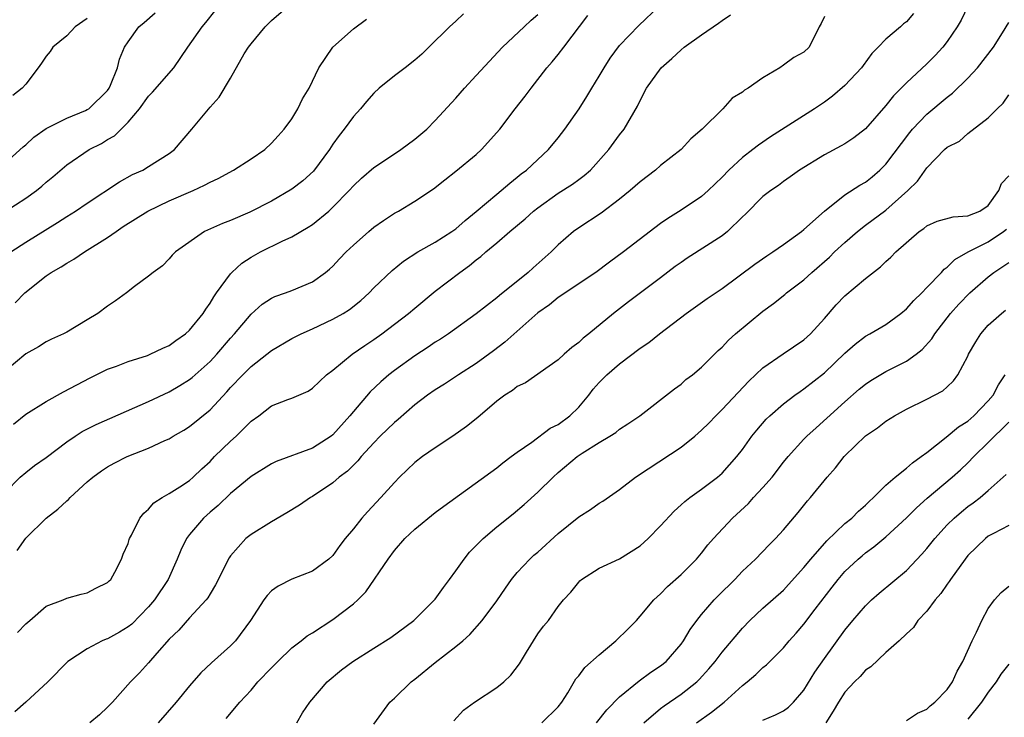
# Model space of a CAD drawing. Units: inches. Extents: x 2559000 to 2562000, y 1515000 to 1518000.
# Drawn here: x 2559368 to 2559465, y 1515502 to 1515570 of the extents above; entities that cross this region are included whole.
import ezdxf

# ---------------------------------------------------------------- set-up
doc = ezdxf.new("R2010")
doc.units = ezdxf.units.IN
doc.header["$MEASUREMENT"] = 0
doc.layers.add('LD25591515_2ft', color=133, linetype='Continuous')

msp = doc.modelspace()

# ---------------------------------------------------------------- linework, layer by layer
at = {"layer": 'LD25591515_2ft'}
for points, elevation in [([(2559367, 1515550.96), (2559369, 1515552.247), (2559370.046, 1515553), (2559370.572, 1515553.428), (2559371, 1515553.818), (2559371.654, 1515554.346), (2559373, 1515555.497), (2559375.209, 1515557), (2559376.388, 1515557.612), (2559377, 1515557.988), (2559377.653, 1515558.347), (2559379, 1515559.68), (2559380.114, 1515561), (2559381, 1515562.229), (2559381.388, 1515562.612), (2559383.479, 1515565), (2559384.826, 1515567), (2559386.236, 1515569), (2559386.59, 1515569.41), (2559387.47, 1515570.53)], 8914), ([(2559367, 1515555.667), (2559368.736, 1515557.264), (2559369, 1515557.461), (2559369.792, 1515558.208), (2559371, 1515559.052), (2559373, 1515560.082), (2559374.829, 1515560.829), (2559375, 1515560.905), (2559375.149, 1515561), (2559377, 1515562.786), (2559377.152, 1515563), (2559377.292, 1515563.292), (2559377.951, 1515565), (2559378.15, 1515565.85), (2559378.653, 1515567), (2559379, 1515567.521), (2559380.048, 1515569), (2559380.577, 1515569.423), (2559381.651, 1515570.349)], 8916), ([(2559367.538, 1515547), (2559369, 1515547.958), (2559372.11, 1515549.89), (2559373, 1515550.471), (2559373.852, 1515551), (2559375, 1515551.78), (2559378.154, 1515553.846), (2559379.441, 1515554.559), (2559380.427, 1515555), (2559381, 1515555.342), (2559383, 1515556.607), (2559383.523, 1515557), (2559385.232, 1515559), (2559387, 1515561.144), (2559387.883, 1515562.117), (2559389, 1515563.99), (2559390.343, 1515566.343), (2559390.743, 1515567), (2559391, 1515567.347), (2559392.374, 1515569), (2559393, 1515569.617), (2559394.636, 1515571)], 8912), ([(2559368.172, 1515517.828), (2559369, 1515519.047), (2559371, 1515520.993), (2559372.12, 1515521.88), (2559373, 1515522.685), (2559373.184, 1515522.816), (2559373.349, 1515523), (2559375, 1515524.545), (2559375.549, 1515525), (2559376.395, 1515525.605), (2559377, 1515526.009), (2559377.644, 1515526.356), (2559378.91, 1515527), (2559381, 1515527.842), (2559382.572, 1515528.572), (2559383, 1515528.754), (2559383.399, 1515529), (2559384.424, 1515529.576), (2559385, 1515529.935), (2559387, 1515531.582), (2559388.651, 1515533.349), (2559389, 1515533.746), (2559390.191, 1515535), (2559391, 1515535.819), (2559392.535, 1515537), (2559393, 1515537.376), (2559395, 1515538.529), (2559395.906, 1515539), (2559397, 1515539.486), (2559399, 1515540.422), (2559400.001, 1515541), (2559400.619, 1515541.381), (2559401.729, 1515542.271), (2559402.528, 1515543), (2559403, 1515543.489), (2559404.797, 1515545.203), (2559405.896, 1515546.104), (2559407.296, 1515547), (2559409, 1515547.955), (2559410.628, 1515549), (2559411, 1515549.264), (2559411.927, 1515550.073), (2559413, 1515550.939), (2559415, 1515552.647), (2559415.444, 1515553), (2559416.266, 1515553.734), (2559417, 1515554.3), (2559417.375, 1515554.625), (2559417.898, 1515555), (2559420.059, 1515557), (2559421, 1515558.141), (2559421.647, 1515559), (2559423.05, 1515561), (2559423.803, 1515562.197), (2559424.272, 1515563), (2559425, 1515564.175), (2559425.481, 1515565), (2559426.071, 1515565.929), (2559427, 1515567.175), (2559428.876, 1515569.124), (2559430.865, 1515571)], 8902), ([(2559461.001, 1515571.001), (2559460.356, 1515569.644), (2559459.961, 1515569), (2559459, 1515567.553), (2559458.563, 1515567), (2559457.81, 1515566.19), (2559457, 1515565.38), (2559455, 1515563.522), (2559453.735, 1515562.265), (2559453, 1515561.309), (2559451, 1515559.027), (2559449.863, 1515558.137), (2559449, 1515557.579), (2559448.643, 1515557.357), (2559447, 1515556.474), (2559444.572, 1515555), (2559443.668, 1515554.332), (2559443, 1515553.875), (2559442.501, 1515553.499), (2559441.761, 1515553), (2559441, 1515552.404), (2559439.301, 1515550.699), (2559439, 1515550.425), (2559437.534, 1515549), (2559437, 1515548.579), (2559433.611, 1515546.389), (2559433, 1515545.978), (2559432.43, 1515545.57), (2559431, 1515544.468), (2559427.868, 1515542.132), (2559426.386, 1515541), (2559423.981, 1515539), (2559423.423, 1515538.577), (2559423, 1515538.165), (2559422.329, 1515537.67), (2559421.568, 1515537), (2559421, 1515536.457), (2559417.793, 1515534.207), (2559417, 1515533.859), (2559416.533, 1515533.468), (2559415.787, 1515533), (2559415, 1515532.418), (2559413.159, 1515530.841), (2559412.048, 1515529.952), (2559410.721, 1515529), (2559409, 1515527.862), (2559407.736, 1515527), (2559407, 1515526.434), (2559405.515, 1515525), (2559405, 1515524.469), (2559403.69, 1515523), (2559402.375, 1515521.625), (2559401.822, 1515521), (2559401, 1515519.936), (2559400.205, 1515519), (2559399.676, 1515518.324), (2559399, 1515517.347), (2559398.603, 1515517), (2559397, 1515515.821), (2559395, 1515515.018), (2559393.642, 1515514.358), (2559393, 1515513.9), (2559392.568, 1515513.432), (2559392.265, 1515513), (2559390.949, 1515511), (2559389.48, 1515509), (2559389, 1515508.513), (2559387.131, 1515506.869), (2559386.116, 1515505.884), (2559385, 1515504.593), (2559383.7, 1515503), (2559381.918, 1515501)], 8894), ([(2559411.745, 1515570.255), (2559411, 1515569.56), (2559410.369, 1515569), (2559408.378, 1515567), (2559407.672, 1515566.328), (2559407, 1515565.734), (2559406.068, 1515565), (2559405, 1515564.202), (2559403.53, 1515563), (2559403, 1515562.507), (2559402.286, 1515561.714), (2559401.704, 1515561), (2559401, 1515560.228), (2559400.107, 1515559), (2559399.612, 1515558.388), (2559399, 1515557.543), (2559398.651, 1515557), (2559397.105, 1515554.895), (2559396.058, 1515553.942), (2559395, 1515553.125), (2559393, 1515551.957), (2559390.888, 1515550.888), (2559389, 1515550.086), (2559388.213, 1515549.787), (2559386.467, 1515549), (2559383.632, 1515547), (2559383.312, 1515546.688), (2559383, 1515546.32), (2559382.368, 1515545.632), (2559381.447, 1515545), (2559381, 1515544.639), (2559379.611, 1515543.611), (2559378.83, 1515543), (2559377.773, 1515542.227), (2559377, 1515541.719), (2559376.049, 1515541), (2559375, 1515540.354), (2559373, 1515539.171), (2559372.687, 1515539), (2559371.525, 1515538.475), (2559371, 1515538.208), (2559370.255, 1515537.745), (2559369, 1515537.049), (2559367, 1515535.354)], 8908), ([(2559367, 1515523.501), (2559368.466, 1515525), (2559369, 1515525.467), (2559369.872, 1515526.128), (2559371, 1515526.93), (2559373, 1515528.436), (2559373.812, 1515529), (2559374.527, 1515529.472), (2559375.866, 1515530.134), (2559381, 1515532.377), (2559383, 1515533.328), (2559384.06, 1515533.941), (2559385, 1515534.53), (2559385.262, 1515534.738), (2559387, 1515536.305), (2559387.648, 1515537), (2559389, 1515538.566), (2559389.402, 1515539), (2559391, 1515540.936), (2559392.097, 1515541.903), (2559393, 1515542.49), (2559393.337, 1515542.663), (2559394.371, 1515543), (2559395, 1515543.239), (2559397, 1515544.074), (2559398.282, 1515545), (2559398.675, 1515545.325), (2559399, 1515545.622), (2559399.656, 1515546.344), (2559400.284, 1515547), (2559401, 1515547.676), (2559402.495, 1515549), (2559403, 1515549.425), (2559403.924, 1515550.076), (2559405, 1515550.786), (2559405.399, 1515551), (2559407, 1515551.967), (2559408.833, 1515553.167), (2559409.939, 1515554.061), (2559411, 1515554.879), (2559413, 1515556.52), (2559413.525, 1515557), (2559415.295, 1515559), (2559416.812, 1515561), (2559417.784, 1515562.216), (2559418.353, 1515563), (2559419.905, 1515565), (2559420.423, 1515565.577), (2559421, 1515566.289), (2559421.55, 1515567), (2559423.884, 1515570.116)], 8904), ([(2559375, 1515569.825), (2559373.84, 1515569), (2559373, 1515568.13), (2559371.655, 1515567), (2559371.402, 1515566.598), (2559371, 1515566.141), (2559370.55, 1515565.45), (2559370.216, 1515565), (2559369, 1515563.397), (2559368.659, 1515563), (2559367.728, 1515562.272)], 8918), ([(2559367.813, 1515530.187), (2559369, 1515531.161), (2559371, 1515532.388), (2559372.672, 1515533.328), (2559375.283, 1515534.717), (2559377, 1515535.542), (2559377.855, 1515535.855), (2559379, 1515536.3), (2559380.889, 1515536.889), (2559381.165, 1515537), (2559382.391, 1515537.609), (2559383, 1515537.853), (2559383.654, 1515538.346), (2559384.591, 1515539), (2559385, 1515539.36), (2559386.321, 1515541), (2559386.583, 1515541.417), (2559387, 1515541.981), (2559387.38, 1515542.62), (2559387.642, 1515543), (2559389, 1515544.849), (2559389.142, 1515545), (2559390.103, 1515545.897), (2559391, 1515546.476), (2559391.941, 1515547), (2559394.059, 1515548.059), (2559395, 1515548.483), (2559396.585, 1515549.415), (2559397, 1515549.699), (2559398.597, 1515551), (2559399, 1515551.376), (2559400.6, 1515553), (2559401, 1515553.46), (2559401.798, 1515554.202), (2559403, 1515555.242), (2559405, 1515556.594), (2559405.631, 1515557), (2559407, 1515558.03), (2559408.164, 1515559), (2559409, 1515559.828), (2559411, 1515562.013), (2559411.849, 1515563), (2559413, 1515564.225), (2559415.561, 1515567), (2559417.671, 1515569), (2559418.359, 1515569.641), (2559419, 1515570.209)], 8906), ([(2559447, 1515569.99), (2559446.672, 1515569.329), (2559446.473, 1515569), (2559445.509, 1515567), (2559445, 1515566.524), (2559443.999, 1515566.001), (2559443, 1515565.241), (2559442.661, 1515565), (2559441, 1515564.008), (2559439.546, 1515563), (2559439.196, 1515562.804), (2559439, 1515562.619), (2559437.99, 1515562.01), (2559437.077, 1515561), (2559435.045, 1515559), (2559433.94, 1515558.06), (2559433.017, 1515557), (2559431, 1515555.436), (2559430.502, 1515555), (2559429, 1515553.856), (2559428.043, 1515553), (2559427, 1515552.146), (2559425.196, 1515550.804), (2559423, 1515549.36), (2559422.505, 1515549), (2559421, 1515547.697), (2559420.305, 1515547), (2559418.543, 1515545.457), (2559418.055, 1515545), (2559415.255, 1515542.745), (2559415, 1515542.517), (2559413, 1515540.947), (2559410.289, 1515539), (2559409.514, 1515538.486), (2559409, 1515538.174), (2559408.3, 1515537.7), (2559407, 1515536.859), (2559405, 1515535.423), (2559404.46, 1515535), (2559403.679, 1515534.321), (2559402.652, 1515533.348), (2559401, 1515531.428), (2559400.656, 1515531), (2559399, 1515529.128), (2559398.836, 1515529), (2559397, 1515527.832), (2559393.462, 1515526.538), (2559393, 1515526.304), (2559391, 1515525.077), (2559389, 1515523.391), (2559387.788, 1515522.212), (2559387, 1515521.565), (2559386.363, 1515521), (2559385, 1515519.403), (2559384.69, 1515519), (2559384.132, 1515517.868), (2559383.803, 1515517), (2559382.914, 1515515), (2559381.576, 1515513), (2559381, 1515512.33), (2559379.352, 1515510.648), (2559379, 1515510.367), (2559378.15, 1515509.85), (2559377, 1515509.211), (2559376.839, 1515509.161), (2559376.459, 1515509), (2559375, 1515508.237), (2559373.109, 1515507), (2559371.166, 1515505), (2559369.005, 1515503), (2559367.935, 1515502.065)], 8898), ([(2559367.959, 1515542.041), (2559368.911, 1515543), (2559371, 1515544.661), (2559371.482, 1515545), (2559372.449, 1515545.551), (2559373, 1515545.918), (2559373.707, 1515546.294), (2559374.755, 1515547), (2559377, 1515548.398), (2559377.825, 1515549), (2559378.528, 1515549.472), (2559380.918, 1515551), (2559383, 1515551.984), (2559385.359, 1515553), (2559386.474, 1515553.526), (2559387, 1515553.83), (2559387.807, 1515554.193), (2559389.295, 1515555), (2559391, 1515556.097), (2559392.366, 1515557), (2559393, 1515557.621), (2559393.649, 1515558.351), (2559394.253, 1515559), (2559395, 1515560.016), (2559395.582, 1515561), (2559396.044, 1515561.956), (2559396.669, 1515563), (2559397.61, 1515565), (2559399.003, 1515566.997), (2559401, 1515568.805), (2559402.271, 1515569.729)], 8910), ([(2559368.192, 1515509.808), (2559369, 1515510.658), (2559369.413, 1515511), (2559371, 1515512.382), (2559372.652, 1515513), (2559373, 1515513.169), (2559374.419, 1515513.58), (2559375, 1515513.684), (2559375.85, 1515514.15), (2559377, 1515514.695), (2559377.145, 1515514.856), (2559377.303, 1515515), (2559377.701, 1515515.701), (2559378.351, 1515517), (2559378.514, 1515517.486), (2559379, 1515518.521), (2559379.101, 1515518.899), (2559379.144, 1515519), (2559379.33, 1515519.33), (2559380.14, 1515521), (2559380.519, 1515521.481), (2559381, 1515521.871), (2559381.508, 1515522.492), (2559382.317, 1515523), (2559383, 1515523.389), (2559384.061, 1515524.061), (2559385, 1515524.684), (2559385.353, 1515525), (2559386.189, 1515525.811), (2559387, 1515526.542), (2559387.447, 1515527), (2559389, 1515528.526), (2559389.543, 1515529), (2559391, 1515530.47), (2559391.753, 1515531), (2559393, 1515531.954), (2559394.592, 1515532.592), (2559395, 1515532.729), (2559396.586, 1515533.414), (2559397, 1515533.691), (2559398.371, 1515535), (2559399, 1515535.466), (2559400.88, 1515537), (2559402.129, 1515537.871), (2559403, 1515538.438), (2559403.792, 1515539), (2559406.396, 1515541), (2559407, 1515541.522), (2559409, 1515543.159), (2559411.388, 1515545), (2559412.337, 1515545.663), (2559413, 1515546.231), (2559413.441, 1515546.559), (2559413.928, 1515547), (2559415, 1515547.884), (2559416.272, 1515549), (2559417.77, 1515550.23), (2559418.589, 1515551), (2559419, 1515551.324), (2559421, 1515552.733), (2559422.382, 1515553.618), (2559423, 1515554.079), (2559423.544, 1515554.456), (2559424.155, 1515555), (2559425.932, 1515557), (2559427, 1515558.451), (2559427.437, 1515559), (2559428.743, 1515561.257), (2559429, 1515561.813), (2559429.631, 1515563), (2559431.057, 1515565), (2559432.092, 1515565.908), (2559433, 1515566.75), (2559433.318, 1515567), (2559435, 1515568.208), (2559436.659, 1515569.341), (2559437, 1515569.601), (2559437.833, 1515570.167)], 8900), ([(2559455.707, 1515570.293), (2559455, 1515569.475), (2559454.727, 1515569.273), (2559454.434, 1515569), (2559453, 1515567.785), (2559452.26, 1515567), (2559451.621, 1515566.379), (2559450.768, 1515565.232), (2559450.613, 1515565), (2559449, 1515563.25), (2559447.793, 1515562.207), (2559447, 1515561.644), (2559446.024, 1515561), (2559441.748, 1515558.252), (2559440.558, 1515557.442), (2559440.016, 1515557), (2559439, 1515556.222), (2559437.672, 1515555), (2559437, 1515554.304), (2559435.635, 1515553), (2559435, 1515552.422), (2559433, 1515551.077), (2559431.722, 1515550.278), (2559431, 1515549.769), (2559427.378, 1515547), (2559426, 1515546), (2559424.671, 1515545), (2559421, 1515542.538), (2559420.156, 1515541.844), (2559419, 1515541.057), (2559415.801, 1515538.199), (2559414.666, 1515537.334), (2559413, 1515536.112), (2559411.255, 1515535), (2559409.905, 1515534.095), (2559409, 1515533.539), (2559408.237, 1515533), (2559407, 1515532.052), (2559405.365, 1515530.635), (2559405, 1515530.35), (2559403.629, 1515529), (2559403, 1515528.359), (2559401.767, 1515527), (2559401.423, 1515526.577), (2559401, 1515526.18), (2559400.411, 1515525.589), (2559399.623, 1515525), (2559399, 1515524.455), (2559397, 1515523.115), (2559396.801, 1515523), (2559395.741, 1515522.259), (2559394.504, 1515521.496), (2559393, 1515520.635), (2559391, 1515519.4), (2559390.501, 1515519), (2559389, 1515517.303), (2559388.874, 1515517.126), (2559387.518, 1515514.482), (2559387, 1515513.609), (2559386.785, 1515513.215), (2559386.619, 1515513), (2559385, 1515511.251), (2559383.939, 1515510.061), (2559383, 1515509.157), (2559381.804, 1515507.804), (2559381, 1515506.867), (2559380.118, 1515505.882), (2559379.243, 1515505), (2559377.472, 1515503), (2559377, 1515502.513), (2559376.217, 1515501.783), (2559375.274, 1515501)], 8896), ([(2559388.577, 1515501.424), (2559389.9, 1515503), (2559391, 1515504.188), (2559391.668, 1515505), (2559393, 1515506.377), (2559393.625, 1515507), (2559395, 1515508.318), (2559395.891, 1515509), (2559396.494, 1515509.506), (2559397, 1515509.785), (2559399, 1515511.093), (2559401, 1515512.62), (2559401.426, 1515513), (2559402.212, 1515513.788), (2559404.41, 1515517), (2559405, 1515517.825), (2559406.029, 1515519), (2559407, 1515519.917), (2559409, 1515521.535), (2559409.825, 1515522.175), (2559415, 1515525.914), (2559415.588, 1515526.412), (2559416.417, 1515527), (2559417, 1515527.437), (2559418.432, 1515528.432), (2559420.228, 1515529.772), (2559421, 1515530.141), (2559422.151, 1515531), (2559423, 1515531.837), (2559423.995, 1515533), (2559424.42, 1515533.58), (2559425, 1515534.256), (2559425.734, 1515535), (2559427, 1515536.079), (2559429, 1515537.594), (2559429.842, 1515538.158), (2559430.883, 1515539), (2559433.494, 1515541), (2559435.537, 1515542.463), (2559437, 1515543.42), (2559440.197, 1515545.803), (2559441.371, 1515546.628), (2559441.966, 1515547), (2559443, 1515547.728), (2559444.747, 1515549), (2559445, 1515549.198), (2559447.004, 1515550.996), (2559449, 1515552.591), (2559450.459, 1515553.541), (2559451, 1515553.832), (2559451.65, 1515554.35), (2559452.42, 1515555), (2559453, 1515555.562), (2559455.329, 1515558.67), (2559455.608, 1515559), (2559457, 1515560.462), (2559459, 1515562.127), (2559459.495, 1515562.505), (2559461, 1515563.967), (2559461.962, 1515565), (2559463.515, 1515567), (2559464.394, 1515568.394), (2559465, 1515569.417)], 8892), ([(2559395.464, 1515501), (2559396.024, 1515501.976), (2559396.744, 1515503), (2559398.434, 1515505), (2559399.841, 1515506.159), (2559400.942, 1515507), (2559403, 1515508.275), (2559404.661, 1515509.34), (2559406.893, 1515511), (2559409, 1515513.087), (2559409.783, 1515514.217), (2559410.399, 1515515), (2559411, 1515515.832), (2559411.812, 1515517), (2559412.346, 1515517.654), (2559413.661, 1515519), (2559415, 1515520.134), (2559416.587, 1515521.413), (2559417.678, 1515522.322), (2559419, 1515523.532), (2559420.496, 1515525), (2559421, 1515525.451), (2559422.843, 1515527), (2559423.339, 1515527.339), (2559425, 1515528.393), (2559426.039, 1515529), (2559426.628, 1515529.372), (2559427, 1515529.692), (2559427.796, 1515530.204), (2559428.973, 1515531), (2559432.358, 1515533.642), (2559433, 1515534.094), (2559433.471, 1515534.529), (2559434.103, 1515535), (2559435, 1515535.729), (2559436.633, 1515537.367), (2559437, 1515537.694), (2559437.621, 1515538.379), (2559438.305, 1515539), (2559441, 1515541.221), (2559442.039, 1515541.961), (2559443.148, 1515542.852), (2559443.31, 1515543), (2559445, 1515544.278), (2559445.775, 1515545), (2559447.495, 1515546.505), (2559447.989, 1515547), (2559449, 1515547.937), (2559450.215, 1515549), (2559451, 1515549.613), (2559453, 1515551.096), (2559455.141, 1515553), (2559456.086, 1515553.915), (2559457, 1515555.23), (2559458.734, 1515557), (2559459, 1515557.238), (2559460.178, 1515557.822), (2559461, 1515558.568), (2559463, 1515560.102), (2559463.855, 1515561), (2559464.457, 1515561.543), (2559465, 1515562.352)], 8890), ([(2559403, 1515500.852), (2559404.554, 1515503), (2559405, 1515503.404), (2559406.657, 1515505), (2559407, 1515505.26), (2559409, 1515506.874), (2559411, 1515508.442), (2559411.675, 1515509), (2559412.382, 1515509.618), (2559413.574, 1515511), (2559415, 1515512.908), (2559415.842, 1515514.158), (2559416.431, 1515515), (2559417, 1515515.666), (2559418.228, 1515517), (2559418.624, 1515517.376), (2559419, 1515517.684), (2559421, 1515519.482), (2559423, 1515521.133), (2559424.151, 1515521.849), (2559425, 1515522.467), (2559425.348, 1515522.652), (2559427, 1515523.794), (2559428.551, 1515525), (2559429.802, 1515525.802), (2559433, 1515527.94), (2559434.332, 1515529), (2559435, 1515529.574), (2559435.714, 1515530.286), (2559436.382, 1515531), (2559437, 1515531.61), (2559439.616, 1515534.384), (2559441, 1515535.684), (2559442.961, 1515537.039), (2559445, 1515538.407), (2559445.637, 1515539), (2559447, 1515540.506), (2559448.15, 1515541.85), (2559449, 1515542.719), (2559451, 1515544.4), (2559452.464, 1515545.537), (2559453, 1515546.083), (2559453.492, 1515546.507), (2559453.961, 1515547), (2559456.244, 1515549), (2559456.693, 1515549.307), (2559457, 1515549.548), (2559458.006, 1515549.994), (2559459.57, 1515550.43), (2559461, 1515550.522), (2559462.181, 1515551), (2559463, 1515551.534), (2559464.038, 1515553), (2559464.308, 1515553.692), (2559465, 1515554.451)], 8888), ([(2559410.804, 1515501.196), (2559411.757, 1515502.243), (2559412.827, 1515503), (2559415, 1515504.453), (2559415.679, 1515505), (2559416.362, 1515505.638), (2559417.226, 1515506.774), (2559417.894, 1515507.894), (2559419, 1515509.674), (2559419.565, 1515510.435), (2559420.047, 1515511), (2559421, 1515512.359), (2559421.53, 1515513), (2559422.248, 1515513.752), (2559423, 1515514.748), (2559423.12, 1515514.88), (2559423.261, 1515515), (2559425, 1515516.092), (2559427, 1515517.018), (2559429, 1515518.284), (2559429.785, 1515519), (2559431, 1515520.247), (2559432.317, 1515521.683), (2559433, 1515522.284), (2559433.366, 1515522.634), (2559433.849, 1515523), (2559435, 1515523.83), (2559436.552, 1515525), (2559436.801, 1515525.199), (2559437, 1515525.385), (2559438.455, 1515527), (2559439, 1515527.71), (2559439.91, 1515529), (2559440.401, 1515529.599), (2559441.324, 1515530.676), (2559441.661, 1515531), (2559443, 1515532.164), (2559444.099, 1515533), (2559444.621, 1515533.379), (2559445, 1515533.621), (2559447, 1515535.184), (2559449, 1515537.108), (2559449.997, 1515538.003), (2559451, 1515538.77), (2559451.431, 1515539), (2559453, 1515539.928), (2559454.451, 1515541), (2559455, 1515541.438), (2559455.729, 1515542.271), (2559456.497, 1515543), (2559457, 1515543.512), (2559458.433, 1515545), (2559458.69, 1515545.31), (2559459, 1515545.525), (2559459.736, 1515546.264), (2559461.033, 1515547), (2559463, 1515547.997), (2559464.496, 1515549), (2559464.781, 1515549.219)], 8886), ([(2559419.414, 1515501), (2559421, 1515502.572), (2559421.341, 1515503), (2559421.939, 1515503.939), (2559422.723, 1515505.277), (2559423, 1515505.59), (2559423.598, 1515506.402), (2559425, 1515507.625), (2559426.641, 1515509), (2559427.829, 1515510.171), (2559428.644, 1515511), (2559429, 1515511.399), (2559430.348, 1515513), (2559431, 1515513.611), (2559431.67, 1515514.33), (2559433, 1515515.497), (2559434.51, 1515517), (2559435, 1515517.556), (2559435.626, 1515518.374), (2559436.171, 1515519), (2559438.03, 1515521), (2559439.577, 1515522.423), (2559440.086, 1515523), (2559441, 1515523.974), (2559441.883, 1515525), (2559443, 1515526.448), (2559443.446, 1515527), (2559445, 1515528.703), (2559445.292, 1515529), (2559446.178, 1515529.821), (2559447.25, 1515530.75), (2559449, 1515532.364), (2559450.409, 1515533.591), (2559451, 1515534.085), (2559451.548, 1515534.452), (2559453, 1515535.318), (2559455, 1515536.321), (2559455.963, 1515537), (2559456.544, 1515537.457), (2559457.488, 1515538.512), (2559457.793, 1515539), (2559459.325, 1515541), (2559460.114, 1515541.886), (2559461.201, 1515543), (2559463, 1515544.571), (2559463.543, 1515545), (2559464.422, 1515545.578), (2559465, 1515545.986)], 8884), ([(2559424.726, 1515501), (2559425.734, 1515502.266), (2559427, 1515503.54), (2559428.914, 1515505.086), (2559430.047, 1515505.953), (2559431, 1515506.56), (2559431.535, 1515507), (2559433, 1515508.666), (2559433.24, 1515509), (2559433.897, 1515510.103), (2559434.545, 1515511), (2559435, 1515511.564), (2559436.243, 1515513), (2559436.612, 1515513.388), (2559438.239, 1515515), (2559439, 1515515.817), (2559440.255, 1515517), (2559441.6, 1515518.4), (2559442.217, 1515519), (2559443, 1515519.85), (2559444.449, 1515521.551), (2559445.333, 1515522.668), (2559445.651, 1515523), (2559447.262, 1515525), (2559448.095, 1515525.905), (2559448.924, 1515527), (2559449, 1515527.078), (2559451, 1515529.041), (2559452.188, 1515529.812), (2559453, 1515530.478), (2559453.851, 1515531), (2559455, 1515531.626), (2559457, 1515532.606), (2559458.567, 1515533.434), (2559459, 1515533.825), (2559459.593, 1515534.407), (2559460.027, 1515535), (2559461, 1515536.829), (2559461.074, 1515537), (2559461.775, 1515538.225), (2559462.264, 1515539), (2559463, 1515539.855), (2559464.281, 1515541), (2559464.69, 1515541.311)], 8882), ([(2559429.35, 1515501), (2559431, 1515502.392), (2559431.339, 1515502.661), (2559433, 1515503.781), (2559434.554, 1515505), (2559434.782, 1515505.218), (2559435.723, 1515506.277), (2559436.324, 1515507), (2559437, 1515507.907), (2559439, 1515510.25), (2559439.725, 1515511), (2559441, 1515512.19), (2559443, 1515513.967), (2559443.505, 1515514.495), (2559445, 1515516.16), (2559445.67, 1515517), (2559447.219, 1515518.781), (2559449, 1515520.455), (2559449.669, 1515521), (2559450.331, 1515521.669), (2559451, 1515522.25), (2559451.379, 1515522.621), (2559451.807, 1515523), (2559453, 1515524.208), (2559453.907, 1515525), (2559455, 1515525.865), (2559455.593, 1515526.407), (2559456.453, 1515527), (2559457, 1515527.412), (2559458.894, 1515528.894), (2559460.1, 1515529.9), (2559461, 1515530.468), (2559461.597, 1515531), (2559463, 1515532.458), (2559463.467, 1515533), (2559463.989, 1515534.011), (2559464.655, 1515535)], 8880), ([(2559434.496, 1515501), (2559435.965, 1515502.035), (2559437.21, 1515503), (2559439, 1515504.652), (2559439.456, 1515505), (2559440.294, 1515505.706), (2559441, 1515506.403), (2559441.336, 1515506.664), (2559443, 1515508.335), (2559443.548, 1515509), (2559444.238, 1515509.762), (2559445, 1515510.649), (2559446.087, 1515512.087), (2559447.754, 1515514.246), (2559448.344, 1515515), (2559449, 1515515.765), (2559450.296, 1515517), (2559450.676, 1515517.324), (2559451, 1515517.593), (2559451.816, 1515518.184), (2559453, 1515519.163), (2559455, 1515521.026), (2559455.984, 1515522.016), (2559457.047, 1515522.953), (2559459.462, 1515525), (2559460.275, 1515525.725), (2559461, 1515526.4), (2559461.59, 1515527), (2559463, 1515528.374), (2559463.597, 1515529), (2559464.327, 1515529.673), (2559465, 1515530.374)], 8878), ([(2559441, 1515501.257), (2559442.238, 1515501.762), (2559443, 1515502.181), (2559443.48, 1515502.52), (2559443.967, 1515503), (2559445, 1515504.173), (2559446.06, 1515505.94), (2559447, 1515507.272), (2559449, 1515510.044), (2559449.779, 1515511), (2559451, 1515512.43), (2559451.593, 1515513), (2559452.339, 1515513.661), (2559455, 1515515.884), (2559456.529, 1515517.471), (2559457, 1515518.027), (2559457.768, 1515519), (2559459, 1515520.337), (2559459.668, 1515521), (2559460.382, 1515521.618), (2559461, 1515522.119), (2559461.52, 1515522.48), (2559462.197, 1515523), (2559463, 1515523.679), (2559464.463, 1515525), (2559464.736, 1515525.264)], 8876), ([(2559465, 1515520.261), (2559463.496, 1515519.496), (2559463, 1515519.223), (2559462.715, 1515519), (2559461, 1515517.329), (2559460.734, 1515517), (2559459.298, 1515515), (2559459.19, 1515514.81), (2559459, 1515514.551), (2559458.382, 1515513.618), (2559457.805, 1515513), (2559457, 1515511.913), (2559456.12, 1515511), (2559455.688, 1515510.312), (2559455, 1515509.685), (2559454.308, 1515509), (2559453, 1515507.85), (2559451.532, 1515506.468), (2559451, 1515506.138), (2559450.479, 1515505.522), (2559449.94, 1515505), (2559449, 1515503.974), (2559448.382, 1515503), (2559447.865, 1515502.135), (2559447.131, 1515501)], 8874), ([(2559455, 1515501.209), (2559456.076, 1515501.924), (2559457, 1515502.33), (2559457.341, 1515502.659), (2559457.773, 1515503), (2559459, 1515504.261), (2559459.511, 1515505), (2559459.968, 1515506.032), (2559460.522, 1515507), (2559461.422, 1515509), (2559461.86, 1515509.86), (2559462.369, 1515511), (2559463, 1515512.173), (2559463.612, 1515513), (2559464.262, 1515513.738), (2559465, 1515514.347)], 8872), ([(2559465, 1515506.728), (2559464.243, 1515505.757), (2559463.77, 1515505), (2559463, 1515503.986), (2559462.356, 1515503), (2559461, 1515501.351)], 8870)]:
    msp.add_lwpolyline(points, dxfattribs=dict(at, elevation=elevation))

doc.saveas('drawing.dxf')
